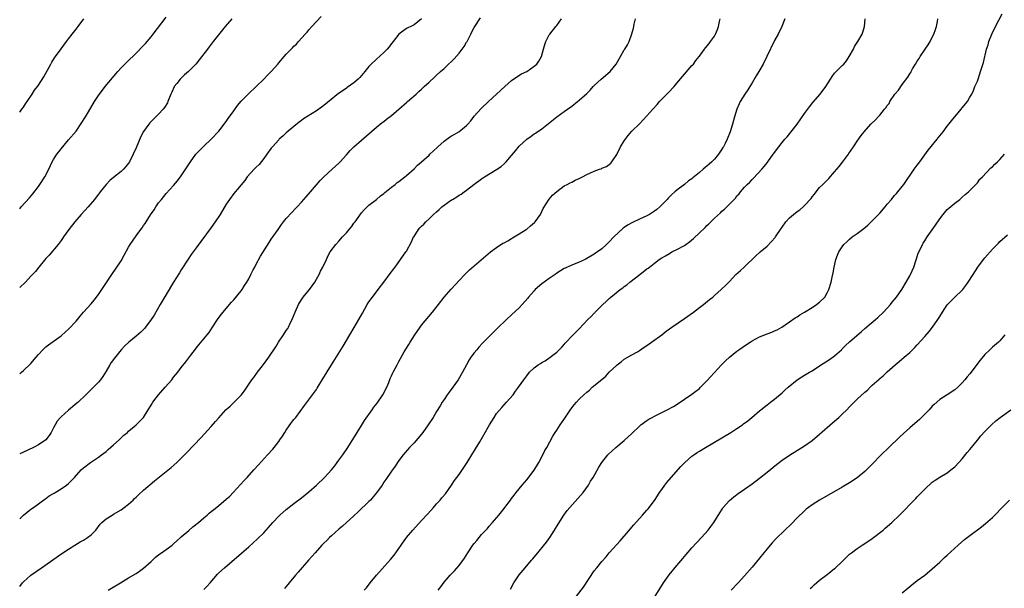
# Model space of a CAD drawing. Units: inches. Extents: x 2616000 to 2619000, y 1476000 to 1479000.
# Drawn here: x 2616000 to 2616262, y 1478058 to 1478209 of the extents above; entities that cross this region are included whole.
import ezdxf

# ---------------------------------------------------------------- set-up
doc = ezdxf.new("R2010")
doc.units = ezdxf.units.IN
doc.header["$MEASUREMENT"] = 0
doc.layers.add('LD26161476_10ft', color=4, linetype='Continuous')

msp = doc.modelspace()

# ---------------------------------------------------------------- linework, layer by layer
at = {"layer": 'LD26161476_10ft'}
for points, elevation in [([(2616000, 1478114.66), (2616000.44, 1478115), (2616001, 1478115.47), (2616002.83, 1478117.17), (2616003, 1478117.35), (2616004.41, 1478119), (2616005, 1478119.72), (2616006.14, 1478121), (2616006.57, 1478121.43), (2616007, 1478121.81), (2616007.67, 1478122.33), (2616011, 1478124.68), (2616012.24, 1478125.76), (2616013, 1478126.48), (2616015, 1478128.62), (2616016.08, 1478129.92), (2616017.01, 1478130.99), (2616019, 1478133.23), (2616019.82, 1478134.18), (2616021, 1478135.7), (2616021.91, 1478137), (2616024.72, 1478141.28), (2616025.53, 1478142.47), (2616027, 1478144.69), (2616027.8, 1478146.2), (2616029, 1478148.26), (2616029.45, 1478149), (2616031, 1478151.33), (2616032.25, 1478153), (2616032.58, 1478153.42), (2616033, 1478154.05), (2616033.41, 1478154.59), (2616034.86, 1478156.86), (2616035.79, 1478158.21), (2616036.27, 1478159), (2616037, 1478160.07), (2616037.72, 1478161), (2616039, 1478162.52), (2616041, 1478164.72), (2616042.04, 1478165.96), (2616043, 1478167.27), (2616045.45, 1478171), (2616046.94, 1478173), (2616047.93, 1478174.07), (2616049, 1478175.17), (2616051.02, 1478177), (2616053, 1478179.14), (2616055, 1478181.76), (2616055.5, 1478182.5), (2616057, 1478184.59), (2616057.98, 1478186.02), (2616059, 1478187.16), (2616060.93, 1478189.07), (2616063, 1478191), (2616065.04, 1478193), (2616065.99, 1478194.01), (2616066.98, 1478195), (2616068.77, 1478197), (2616069, 1478197.3), (2616070.46, 1478199), (2616071, 1478199.66), (2616072.3, 1478201), (2616072.67, 1478201.33), (2616073, 1478201.76), (2616073.68, 1478202.32), (2616074.23, 1478203), (2616076, 1478205), (2616076.51, 1478205.49), (2616077, 1478206.12), (2616077.75, 1478207), (2616080.3, 1478209.7)], 9210), ([(2616000, 1478158.52), (2616000.4, 1478159), (2616002.59, 1478161.41), (2616003.5, 1478162.5), (2616005, 1478164.45), (2616005.4, 1478165), (2616006.71, 1478167), (2616007.74, 1478169), (2616008.66, 1478171), (2616009, 1478171.59), (2616009.9, 1478173), (2616010.39, 1478173.61), (2616011, 1478174.45), (2616013, 1478176.85), (2616015, 1478179.16), (2616016.57, 1478181.43), (2616017.33, 1478182.67), (2616017.51, 1478183), (2616018.29, 1478184.29), (2616019.95, 1478187), (2616021, 1478188.65), (2616021.24, 1478189), (2616022.8, 1478191), (2616026.15, 1478195), (2616027, 1478195.97), (2616027.98, 1478197), (2616028.49, 1478197.51), (2616031, 1478199.86), (2616033, 1478201.91), (2616033.51, 1478202.49), (2616035, 1478204.28), (2616035.57, 1478205), (2616039, 1478209.5)], 9230), ([(2616000, 1478076.04), (2616001, 1478077.02), (2616003, 1478078.53), (2616003.66, 1478079), (2616006.73, 1478081.27), (2616007, 1478081.45), (2616007.89, 1478082.11), (2616009, 1478082.74), (2616009.15, 1478082.85), (2616009.41, 1478083), (2616011, 1478083.99), (2616012.44, 1478085), (2616013, 1478085.43), (2616014.57, 1478087), (2616016.4, 1478089), (2616017, 1478089.56), (2616018.84, 1478091), (2616021, 1478092.45), (2616021.77, 1478093), (2616023, 1478093.95), (2616023.58, 1478094.42), (2616025, 1478095.65), (2616026.48, 1478097), (2616027.77, 1478098.23), (2616028.68, 1478099), (2616029, 1478099.3), (2616030.98, 1478101), (2616032.96, 1478103), (2616034.24, 1478105), (2616035, 1478106.23), (2616035.28, 1478106.72), (2616035.46, 1478107), (2616036.97, 1478109.03), (2616038.75, 1478111), (2616040.49, 1478113), (2616041, 1478113.66), (2616042.09, 1478115), (2616043, 1478116.23), (2616044.24, 1478117.76), (2616045, 1478118.84), (2616045.54, 1478119.54), (2616046.84, 1478121.16), (2616047, 1478121.39), (2616047.73, 1478122.27), (2616049, 1478123.88), (2616049.96, 1478125), (2616050.41, 1478125.59), (2616051.36, 1478127), (2616052.66, 1478129), (2616053.65, 1478130.35), (2616054.16, 1478131), (2616055.84, 1478133), (2616056.38, 1478133.62), (2616057, 1478134.27), (2616059, 1478136.68), (2616059.22, 1478137), (2616059.89, 1478138.11), (2616060.47, 1478139), (2616061, 1478139.9), (2616061.56, 1478141), (2616062.21, 1478142.21), (2616062.6, 1478143), (2616063, 1478143.73), (2616064.1, 1478145.9), (2616066.43, 1478149.57), (2616067, 1478150.38), (2616068.79, 1478153), (2616069, 1478153.27), (2616069.72, 1478154.28), (2616070.26, 1478155), (2616071, 1478155.9), (2616072.45, 1478157.55), (2616073.43, 1478158.57), (2616073.86, 1478159), (2616075, 1478160.27), (2616075.69, 1478161), (2616076.29, 1478161.71), (2616077.41, 1478163), (2616079, 1478164.9), (2616079.99, 1478166.01), (2616081, 1478167.03), (2616083.2, 1478169), (2616084.12, 1478169.88), (2616085, 1478170.64), (2616085.34, 1478171), (2616087, 1478172.85), (2616087.98, 1478174.02), (2616088.98, 1478175), (2616091, 1478176.78), (2616095, 1478180.17), (2616096.56, 1478181.44), (2616097, 1478181.76), (2616097.68, 1478182.32), (2616099, 1478183.34), (2616100.95, 1478185), (2616103, 1478186.81), (2616103.24, 1478187), (2616105.53, 1478189), (2616106.29, 1478189.71), (2616107, 1478190.33), (2616107.71, 1478191), (2616109, 1478192.17), (2616110.44, 1478193.56), (2616111, 1478194.04), (2616112.03, 1478195), (2616113, 1478195.85), (2616114.21, 1478197), (2616115, 1478197.72), (2616115.65, 1478198.35), (2616117, 1478199.93), (2616117.86, 1478201), (2616118.32, 1478201.68), (2616119, 1478202.83), (2616119.11, 1478203), (2616120.16, 1478205), (2616120.4, 1478205.6), (2616121, 1478206.76), (2616122.66, 1478209.34)], 9190), ([(2616130.67, 1478057.33), (2616131.58, 1478059), (2616133, 1478061.07), (2616134.58, 1478063), (2616136.29, 1478065), (2616136.62, 1478065.38), (2616137, 1478065.84), (2616137.54, 1478066.46), (2616140.24, 1478069.76), (2616141.13, 1478071), (2616142.43, 1478073), (2616143.38, 1478074.62), (2616144.89, 1478077), (2616145.8, 1478078.2), (2616146.48, 1478079), (2616148.63, 1478081.37), (2616150.01, 1478083), (2616151.45, 1478085), (2616152.02, 1478085.98), (2616152.67, 1478087), (2616154.21, 1478089.79), (2616154.98, 1478091), (2616156.6, 1478093), (2616156.79, 1478093.21), (2616158.77, 1478095), (2616161, 1478096.87), (2616163, 1478098.7), (2616165, 1478100.63), (2616165.41, 1478101), (2616167, 1478102.17), (2616167.5, 1478102.5), (2616168.41, 1478103), (2616169, 1478103.31), (2616172.45, 1478105), (2616174.07, 1478105.93), (2616175.85, 1478107), (2616177, 1478107.83), (2616179, 1478109.17), (2616180.05, 1478109.95), (2616181, 1478110.72), (2616181.3, 1478111), (2616183, 1478112.72), (2616186.9, 1478117), (2616187.95, 1478118.05), (2616189, 1478119.04), (2616191, 1478120.63), (2616191.49, 1478121), (2616192.37, 1478121.63), (2616193.57, 1478122.43), (2616194.47, 1478123), (2616195, 1478123.33), (2616197, 1478124.42), (2616199, 1478125.25), (2616200.3, 1478125.7), (2616201, 1478126.01), (2616201.71, 1478126.29), (2616202.97, 1478127), (2616205, 1478128.44), (2616206.52, 1478129.48), (2616207, 1478129.76), (2616207.73, 1478130.27), (2616209, 1478130.95), (2616211, 1478132.21), (2616212.2, 1478133), (2616213, 1478133.66), (2616214.37, 1478135), (2616215, 1478136.09), (2616215.49, 1478137), (2616216.06, 1478139), (2616216.31, 1478140.32), (2616216.57, 1478141.43), (2616216.86, 1478143), (2616217.34, 1478145), (2616217.8, 1478146.2), (2616218.09, 1478147), (2616219, 1478148.35), (2616219.47, 1478149), (2616220.27, 1478149.73), (2616221, 1478150.44), (2616221.67, 1478151), (2616223, 1478151.94), (2616224.38, 1478153), (2616224.75, 1478153.25), (2616225.85, 1478154.15), (2616226.72, 1478155), (2616227, 1478155.25), (2616229, 1478157.29), (2616230.46, 1478159), (2616231, 1478159.7), (2616232.1, 1478161), (2616232.5, 1478161.5), (2616233, 1478162.09), (2616233.44, 1478162.56), (2616233.82, 1478163), (2616235, 1478164.47), (2616235.4, 1478165), (2616238.17, 1478169), (2616239, 1478170.09), (2616239.65, 1478171), (2616241.95, 1478174.05), (2616244.28, 1478177), (2616244.59, 1478177.41), (2616245.87, 1478179), (2616247, 1478180.45), (2616247.45, 1478181), (2616248.11, 1478181.89), (2616250.72, 1478185), (2616251, 1478185.37), (2616252.37, 1478187), (2616253, 1478188.17), (2616253.5, 1478189), (2616253.96, 1478189.96), (2616254.36, 1478191), (2616255, 1478192.43), (2616255.2, 1478193), (2616255.63, 1478194.37), (2616255.88, 1478195), (2616256.61, 1478197.39), (2616257.47, 1478201), (2616257.85, 1478202.15), (2616258.04, 1478203), (2616258.82, 1478205), (2616259.82, 1478207), (2616261.64, 1478210.36)], 9120), ([(2616106.95, 1478209.05), (2616105, 1478207.42), (2616104.11, 1478207), (2616103.33, 1478206.67), (2616103, 1478206.48), (2616101, 1478205), (2616099.47, 1478203), (2616099, 1478202.44), (2616098.37, 1478201.63), (2616097.84, 1478201), (2616097, 1478200.1), (2616095, 1478198.28), (2616093.63, 1478197), (2616093, 1478196.37), (2616091.89, 1478195), (2616091, 1478193.94), (2616090.54, 1478193.46), (2616090.12, 1478193), (2616089, 1478191.97), (2616087.24, 1478190.76), (2616087, 1478190.55), (2616085.57, 1478189.57), (2616084.87, 1478189.13), (2616081, 1478185.96), (2616079.69, 1478185), (2616079, 1478184.55), (2616075.6, 1478182.4), (2616075, 1478181.99), (2616074.43, 1478181.57), (2616073, 1478180.42), (2616071, 1478178.69), (2616070.13, 1478177.87), (2616069.13, 1478177), (2616069, 1478176.87), (2616067.32, 1478175), (2616067, 1478174.6), (2616065.85, 1478173), (2616065, 1478171.87), (2616063.73, 1478170.27), (2616063, 1478169.6), (2616062.72, 1478169.28), (2616062.42, 1478169), (2616060.61, 1478167), (2616059.94, 1478166.06), (2616059, 1478164.9), (2616057, 1478162.54), (2616055.84, 1478161), (2616055, 1478159.7), (2616053.37, 1478157), (2616052.03, 1478155), (2616051, 1478153.56), (2616048.21, 1478149.79), (2616047, 1478148.13), (2616045.69, 1478146.31), (2616044.88, 1478145.12), (2616043, 1478142.21), (2616042.54, 1478141.46), (2616040.97, 1478139), (2616039, 1478135.73), (2616037.41, 1478133), (2616035.77, 1478130.23), (2616034.99, 1478129), (2616033.52, 1478127), (2616033.28, 1478126.72), (2616033, 1478126.42), (2616032.29, 1478125.71), (2616031, 1478124.56), (2616029.02, 1478122.98), (2616027.98, 1478122.02), (2616027, 1478120.99), (2616025.23, 1478118.77), (2616024.4, 1478117.6), (2616023.99, 1478117), (2616023, 1478115.31), (2616022.13, 1478113.87), (2616021.53, 1478113), (2616021, 1478112.38), (2616019.66, 1478111), (2616019, 1478110.41), (2616018.28, 1478109.72), (2616017.6, 1478109), (2616015.53, 1478107), (2616015.25, 1478106.75), (2616013, 1478104.93), (2616011, 1478103.17), (2616010.84, 1478103), (2616010.01, 1478101.99), (2616009.42, 1478101), (2616009, 1478100.22), (2616008.38, 1478099), (2616007.86, 1478098.14), (2616006.95, 1478097.05), (2616005, 1478095.7), (2616003.66, 1478095), (2616001, 1478093.75), (2616000, 1478093.29)], 9200), ([(2616000, 1478184.17), (2616000.6, 1478185), (2616001, 1478185.57), (2616001.56, 1478186.44), (2616001.99, 1478187), (2616003.32, 1478189), (2616003.94, 1478190.06), (2616004.7, 1478191), (2616005, 1478191.4), (2616006.43, 1478193.57), (2616007, 1478194.6), (2616008.25, 1478197), (2616008.52, 1478197.48), (2616009.3, 1478198.7), (2616009.53, 1478199), (2616011, 1478201.03), (2616012.49, 1478203), (2616013, 1478203.73), (2616014.01, 1478205), (2616015, 1478206.29), (2616015.32, 1478206.68), (2616015.55, 1478207), (2616017.11, 1478209)], 9240), ([(2616056.48, 1478209), (2616054.75, 1478207), (2616053.68, 1478205.68), (2616051.55, 1478203), (2616050.45, 1478201.55), (2616049.99, 1478201), (2616047.83, 1478198.17), (2616046.87, 1478197), (2616044.93, 1478195), (2616043.9, 1478194.1), (2616042.73, 1478193), (2616041.83, 1478191.83), (2616041.17, 1478191), (2616041.1, 1478190.9), (2616040.47, 1478189.53), (2616040.28, 1478189), (2616039.48, 1478187), (2616039.32, 1478186.68), (2616038.55, 1478185.45), (2616038.2, 1478185), (2616037, 1478183.71), (2616035.63, 1478182.37), (2616035, 1478181.74), (2616034.65, 1478181.35), (2616034.38, 1478181), (2616033, 1478179.04), (2616032.3, 1478177.7), (2616031, 1478174.74), (2616030.2, 1478173), (2616029.21, 1478171), (2616029, 1478170.67), (2616028.29, 1478169.71), (2616027.68, 1478169), (2616027, 1478168.38), (2616025, 1478166.85), (2616024, 1478166), (2616022.99, 1478165), (2616021.44, 1478163), (2616021.26, 1478162.74), (2616021, 1478162.41), (2616020.4, 1478161.6), (2616019.92, 1478161), (2616018.2, 1478159), (2616016.41, 1478157), (2616014.66, 1478155), (2616013.1, 1478153), (2616011.67, 1478151), (2616011.4, 1478150.6), (2616011, 1478150.05), (2616010.21, 1478149), (2616007.82, 1478146.18), (2616007, 1478145.29), (2616005.12, 1478143), (2616004.18, 1478141.82), (2616003, 1478140.54), (2616001.52, 1478139), (2616000, 1478137.51)], 9220), ([(2616000, 1478058.04), (2616000.79, 1478059), (2616001, 1478059.22), (2616003, 1478060.98), (2616005.82, 1478063), (2616011.23, 1478066.77), (2616013, 1478067.96), (2616014.67, 1478069), (2616016.13, 1478069.87), (2616017, 1478070.34), (2616018.05, 1478071), (2616019, 1478071.76), (2616020.25, 1478073), (2616021.46, 1478074.54), (2616021.9, 1478075), (2616023, 1478075.97), (2616024.59, 1478077), (2616025, 1478077.22), (2616027, 1478078.39), (2616027.84, 1478079), (2616029, 1478079.92), (2616030.19, 1478081), (2616030.59, 1478081.41), (2616031, 1478081.77), (2616031.62, 1478082.38), (2616033, 1478083.62), (2616035.93, 1478086.07), (2616040.35, 1478089.65), (2616041.83, 1478091), (2616043, 1478092.18), (2616044.43, 1478093.57), (2616048.32, 1478097.68), (2616051, 1478100.59), (2616052.14, 1478101.86), (2616053, 1478102.91), (2616054.89, 1478105), (2616055, 1478105.11), (2616056.03, 1478105.97), (2616057.14, 1478107), (2616059, 1478108.94), (2616059.9, 1478110.1), (2616061.85, 1478113), (2616062.35, 1478113.65), (2616063.31, 1478115), (2616064.93, 1478117.07), (2616066.35, 1478119), (2616068.19, 1478121.81), (2616068.94, 1478123), (2616070.29, 1478125), (2616071, 1478126.07), (2616071.36, 1478126.64), (2616071.55, 1478127), (2616072.06, 1478128.06), (2616072.54, 1478129), (2616072.68, 1478129.32), (2616073.32, 1478131), (2616074.2, 1478133), (2616074.49, 1478133.51), (2616075.29, 1478134.71), (2616075.51, 1478135), (2616077.14, 1478137), (2616078.56, 1478139), (2616079, 1478139.74), (2616079.71, 1478141), (2616080.13, 1478141.87), (2616080.75, 1478143), (2616081.68, 1478145), (2616082.08, 1478145.92), (2616082.7, 1478147), (2616084.14, 1478149), (2616085, 1478149.9), (2616085.96, 1478151), (2616087, 1478152.14), (2616087.76, 1478153), (2616088.31, 1478153.69), (2616089, 1478154.63), (2616089.32, 1478155), (2616091, 1478157.38), (2616091.74, 1478158.26), (2616092.49, 1478159), (2616093, 1478159.42), (2616095, 1478160.97), (2616096.1, 1478161.9), (2616097, 1478162.59), (2616097.21, 1478162.79), (2616099, 1478164.26), (2616099.97, 1478165), (2616100.52, 1478165.48), (2616101, 1478165.8), (2616102.56, 1478167), (2616103, 1478167.38), (2616105, 1478169.17), (2616105.91, 1478170.09), (2616107, 1478171), (2616109, 1478172.8), (2616109.2, 1478173), (2616111.16, 1478174.84), (2616111.31, 1478175), (2616113, 1478176.5), (2616114.44, 1478177.56), (2616115, 1478177.93), (2616115.73, 1478178.27), (2616116.93, 1478179), (2616119, 1478180.66), (2616119.33, 1478181), (2616120.11, 1478181.89), (2616121, 1478183.1), (2616122.85, 1478185.15), (2616124.82, 1478187), (2616127, 1478188.99), (2616129.17, 1478191), (2616131, 1478192.61), (2616132.39, 1478193.61), (2616133.64, 1478194.36), (2616135, 1478195.06), (2616137, 1478196.4), (2616137.71, 1478197), (2616138.27, 1478197.73), (2616138.99, 1478199), (2616139.51, 1478201), (2616139.83, 1478202.17), (2616140.13, 1478203), (2616141, 1478204.78), (2616141.16, 1478205), (2616142.79, 1478207), (2616143, 1478207.3), (2616144.28, 1478209)], 9180), ([(2616023.56, 1478057), (2616024.44, 1478057.56), (2616026.83, 1478059), (2616029, 1478060.27), (2616031, 1478061.47), (2616031.91, 1478062.09), (2616033, 1478062.88), (2616035, 1478064.66), (2616035.34, 1478065), (2616036.19, 1478065.81), (2616037, 1478066.42), (2616037.31, 1478066.69), (2616037.75, 1478067), (2616039, 1478067.8), (2616040.57, 1478069), (2616040.8, 1478069.2), (2616041, 1478069.35), (2616041.84, 1478070.16), (2616042.8, 1478071), (2616043, 1478071.19), (2616045, 1478072.9), (2616046.14, 1478073.86), (2616047.57, 1478075), (2616049, 1478076.25), (2616049.89, 1478077), (2616050.48, 1478077.52), (2616051, 1478077.93), (2616051.58, 1478078.42), (2616053, 1478079.57), (2616055, 1478081.23), (2616055.93, 1478082.07), (2616056.88, 1478083), (2616059.8, 1478086.2), (2616060.57, 1478087), (2616062.39, 1478089), (2616063.6, 1478090.4), (2616065.99, 1478093), (2616067.42, 1478094.58), (2616067.77, 1478095), (2616069, 1478096.59), (2616069.3, 1478097), (2616069.99, 1478098.01), (2616070.59, 1478099), (2616071, 1478099.62), (2616072.41, 1478101.59), (2616073, 1478102.4), (2616073.49, 1478103), (2616075.83, 1478106.17), (2616077.98, 1478109), (2616079, 1478110.44), (2616079.23, 1478110.77), (2616080.75, 1478113.25), (2616083.04, 1478117), (2616086.1, 1478121.9), (2616087.92, 1478125), (2616089.09, 1478126.91), (2616090.3, 1478129), (2616091.24, 1478130.76), (2616092.49, 1478133), (2616093, 1478133.76), (2616093.92, 1478135), (2616095.48, 1478137), (2616096.98, 1478139), (2616098.68, 1478141.32), (2616099, 1478141.73), (2616099.53, 1478142.47), (2616099.95, 1478143), (2616101.44, 1478145), (2616102.84, 1478147), (2616103, 1478147.26), (2616104.33, 1478149.67), (2616104.9, 1478151), (2616105, 1478151.16), (2616106.23, 1478153), (2616106.59, 1478153.41), (2616107, 1478153.88), (2616107.58, 1478154.42), (2616108.11, 1478155), (2616109, 1478155.83), (2616110.21, 1478157), (2616111, 1478157.7), (2616111.72, 1478158.28), (2616112.45, 1478159), (2616113, 1478159.44), (2616115, 1478160.85), (2616115.23, 1478161), (2616116.36, 1478161.64), (2616117, 1478162.11), (2616117.58, 1478162.42), (2616118.33, 1478163), (2616119, 1478163.47), (2616120.95, 1478165), (2616123, 1478166.49), (2616123.75, 1478167), (2616127, 1478168.94), (2616128.21, 1478169.79), (2616129, 1478170.45), (2616129.54, 1478171), (2616131, 1478172.68), (2616132.05, 1478173.95), (2616133, 1478175.14), (2616135, 1478177.02), (2616136.18, 1478177.82), (2616137, 1478178.42), (2616137.37, 1478178.63), (2616139, 1478179.73), (2616140.84, 1478181.16), (2616143, 1478183), (2616145, 1478184.41), (2616145.88, 1478185), (2616147, 1478185.82), (2616148.52, 1478187), (2616149, 1478187.39), (2616151, 1478189.14), (2616151.91, 1478190.09), (2616152.73, 1478191), (2616153, 1478191.28), (2616154.83, 1478193), (2616157.21, 1478195), (2616158.8, 1478197), (2616160.01, 1478199), (2616161, 1478200.78), (2616161.16, 1478201), (2616161.89, 1478202.11), (2616162.29, 1478203), (2616162.99, 1478205.01), (2616163.46, 1478206.54), (2616163.53, 1478207), (2616163.66, 1478207.66), (2616163.99, 1478209)], 9170), ([(2616049, 1478057.22), (2616049.9, 1478058.1), (2616050.71, 1478059), (2616052.7, 1478061.3), (2616053, 1478061.6), (2616054.5, 1478063), (2616061, 1478068.55), (2616063.35, 1478070.65), (2616065, 1478072.32), (2616066.29, 1478073.71), (2616067.37, 1478075), (2616069, 1478076.71), (2616069.31, 1478077), (2616071, 1478078.48), (2616073, 1478080.08), (2616075, 1478081.59), (2616077, 1478083.21), (2616079, 1478084.99), (2616081.12, 1478087), (2616083, 1478089.05), (2616083.88, 1478090.12), (2616084.57, 1478091), (2616085, 1478091.57), (2616086.03, 1478093), (2616087.37, 1478095), (2616089.85, 1478099), (2616091, 1478100.83), (2616091.85, 1478102.15), (2616093.83, 1478105), (2616094.32, 1478105.68), (2616095.19, 1478106.81), (2616096.7, 1478109), (2616097.77, 1478111), (2616098.32, 1478112.32), (2616098.69, 1478113.31), (2616099, 1478114.04), (2616099.31, 1478114.69), (2616099.49, 1478115), (2616099.99, 1478115.99), (2616100.53, 1478117), (2616100.71, 1478117.29), (2616101, 1478117.89), (2616102.4, 1478120.4), (2616103, 1478121.41), (2616103.62, 1478122.38), (2616103.95, 1478123), (2616105.18, 1478125), (2616106.6, 1478127), (2616107, 1478127.5), (2616109.92, 1478131), (2616112.14, 1478133.86), (2616113.03, 1478134.97), (2616114.89, 1478137.11), (2616117, 1478139.4), (2616118.54, 1478141), (2616119, 1478141.46), (2616119.79, 1478142.21), (2616121, 1478143.31), (2616125.33, 1478147), (2616127, 1478148.23), (2616128.68, 1478149.32), (2616129, 1478149.46), (2616130, 1478150), (2616131, 1478150.59), (2616131.24, 1478150.76), (2616131.64, 1478151), (2616133, 1478151.8), (2616134.84, 1478153), (2616135, 1478153.11), (2616136.05, 1478153.95), (2616137.12, 1478154.88), (2616137.22, 1478155), (2616138.64, 1478157), (2616139.43, 1478158.57), (2616140.98, 1478161.02), (2616141.91, 1478162.09), (2616143, 1478163.1), (2616145, 1478164.58), (2616145.77, 1478165), (2616146.58, 1478165.42), (2616147, 1478165.6), (2616147.88, 1478166.11), (2616149, 1478166.56), (2616149.83, 1478167), (2616151, 1478167.58), (2616153, 1478168.54), (2616154.38, 1478169), (2616154.83, 1478169.17), (2616155, 1478169.28), (2616156.27, 1478169.73), (2616157, 1478170.25), (2616157.4, 1478170.6), (2616157.69, 1478171), (2616159, 1478172.92), (2616160.02, 1478175), (2616161, 1478176.59), (2616161.98, 1478178.02), (2616163, 1478179.12), (2616165, 1478181.12), (2616167, 1478183.2), (2616168.58, 1478185), (2616169.74, 1478186.26), (2616170.39, 1478187), (2616172.33, 1478189), (2616172.67, 1478189.33), (2616174.24, 1478191), (2616175, 1478191.89), (2616177, 1478194.32), (2616179, 1478196.6), (2616179.43, 1478197), (2616180.08, 1478197.92), (2616180.94, 1478199), (2616181, 1478199.11), (2616182.31, 1478201), (2616182.64, 1478201.36), (2616183.56, 1478202.44), (2616183.94, 1478203), (2616185, 1478204.4), (2616185.32, 1478205), (2616185.83, 1478206.17), (2616186.06, 1478207), (2616186.33, 1478208.33), (2616186.52, 1478209)], 9160), ([(2616203.74, 1478209), (2616202.97, 1478207), (2616201.93, 1478205), (2616201, 1478203.26), (2616198.96, 1478199), (2616197.96, 1478197), (2616196.81, 1478195), (2616196.12, 1478193.88), (2616195, 1478191.98), (2616194.39, 1478191), (2616193.89, 1478190.11), (2616193.11, 1478189), (2616191.88, 1478187), (2616191.57, 1478186.43), (2616190.97, 1478185), (2616190.34, 1478183), (2616189.78, 1478181), (2616189.19, 1478179), (2616189, 1478178.49), (2616188.56, 1478177.44), (2616188.39, 1478177), (2616187.83, 1478175.83), (2616187.39, 1478175), (2616187.23, 1478174.77), (2616187, 1478174.36), (2616186.42, 1478173.58), (2616186.09, 1478173), (2616185, 1478171.7), (2616184.32, 1478171), (2616183.6, 1478170.4), (2616183, 1478169.82), (2616182.53, 1478169.47), (2616182.03, 1478169), (2616181, 1478168.13), (2616179.26, 1478166.74), (2616179, 1478166.49), (2616178.08, 1478165.92), (2616177, 1478164.96), (2616175, 1478163.47), (2616174.48, 1478163), (2616173.66, 1478162.34), (2616172.66, 1478161.34), (2616172.4, 1478161), (2616170.44, 1478159), (2616169.67, 1478158.33), (2616169, 1478157.85), (2616168.5, 1478157.5), (2616167.71, 1478157), (2616167, 1478156.65), (2616165, 1478155.75), (2616163.15, 1478154.85), (2616161.87, 1478154.13), (2616161, 1478153.51), (2616160.68, 1478153.32), (2616158.19, 1478151), (2616157, 1478149.69), (2616156.61, 1478149.39), (2616156.24, 1478149), (2616155, 1478147.85), (2616153.84, 1478147), (2616153.32, 1478146.68), (2616153, 1478146.42), (2616152.07, 1478145.93), (2616151, 1478145.24), (2616150.53, 1478145), (2616149, 1478144.31), (2616147, 1478143.48), (2616145.28, 1478142.72), (2616145, 1478142.58), (2616143.99, 1478142.01), (2616143, 1478141.34), (2616142.55, 1478141), (2616141, 1478139.97), (2616139, 1478138.52), (2616137.29, 1478137), (2616137, 1478136.71), (2616135.5, 1478135), (2616135.28, 1478134.72), (2616133.79, 1478133), (2616133, 1478132.16), (2616131, 1478130.27), (2616129.59, 1478129), (2616127.25, 1478126.75), (2616123.25, 1478122.75), (2616122.29, 1478121.71), (2616121.69, 1478121), (2616121, 1478120.16), (2616120.16, 1478119), (2616119.69, 1478118.31), (2616118.94, 1478117), (2616117.87, 1478115), (2616116.75, 1478113), (2616115.37, 1478111), (2616114.34, 1478109.66), (2616113.86, 1478109), (2616113, 1478107.71), (2616112.54, 1478107), (2616111.97, 1478106.03), (2616111, 1478104.54), (2616110.06, 1478103), (2616108.8, 1478101), (2616107.37, 1478099), (2616107, 1478098.54), (2616105, 1478096.25), (2616103.82, 1478095), (2616102.12, 1478093), (2616101, 1478091.53), (2616099.98, 1478090.02), (2616099, 1478088.68), (2616097.53, 1478086.47), (2616097, 1478085.72), (2616096.53, 1478085), (2616095.05, 1478082.95), (2616094.15, 1478081.85), (2616093.37, 1478081), (2616093, 1478080.63), (2616090.15, 1478077.85), (2616089, 1478076.78), (2616085.98, 1478074.02), (2616085, 1478073.22), (2616083, 1478071.46), (2616082.51, 1478071), (2616081.76, 1478070.24), (2616081, 1478069.52), (2616080.49, 1478069), (2616078.67, 1478067), (2616077.92, 1478066.08), (2616076.9, 1478065), (2616074.17, 1478061.83), (2616073.43, 1478061), (2616071.73, 1478059), (2616070.53, 1478057.47)], 9150), ([(2616091.75, 1478057), (2616092.32, 1478057.68), (2616093.33, 1478059), (2616095, 1478061), (2616098.78, 1478065.22), (2616099.69, 1478066.31), (2616101, 1478068.11), (2616101.6, 1478069), (2616103.02, 1478071), (2616104.66, 1478073), (2616107, 1478075.57), (2616108.65, 1478077.35), (2616110.15, 1478079), (2616111, 1478079.97), (2616111.95, 1478081), (2616112.45, 1478081.55), (2616113.35, 1478082.65), (2616115, 1478084.92), (2616115.82, 1478086.18), (2616117, 1478087.84), (2616119.11, 1478091), (2616121.37, 1478094.63), (2616122.5, 1478096.5), (2616122.89, 1478097.11), (2616123.63, 1478098.37), (2616125.12, 1478101), (2616126.32, 1478103), (2616127, 1478103.99), (2616128.34, 1478105.66), (2616129.65, 1478107), (2616131.4, 1478109), (2616132.06, 1478109.94), (2616132.86, 1478111), (2616134.24, 1478113), (2616135, 1478114.07), (2616135.76, 1478115), (2616137, 1478116.2), (2616138.04, 1478117), (2616138.65, 1478117.35), (2616139, 1478117.57), (2616139.96, 1478118.04), (2616141.29, 1478119), (2616143, 1478120.32), (2616144.36, 1478121.64), (2616145, 1478122.43), (2616145.28, 1478122.72), (2616145.5, 1478123), (2616147, 1478124.59), (2616147.39, 1478125), (2616149, 1478126.53), (2616151.31, 1478129), (2616152.17, 1478129.83), (2616153, 1478130.72), (2616153.15, 1478130.85), (2616153.26, 1478131), (2616155.26, 1478133), (2616156.19, 1478133.81), (2616157, 1478134.61), (2616157.44, 1478135), (2616159.93, 1478137), (2616160.56, 1478137.44), (2616161, 1478137.82), (2616161.71, 1478138.29), (2616162.51, 1478139), (2616165.12, 1478141), (2616167, 1478142.49), (2616167.31, 1478142.69), (2616167.66, 1478143), (2616169, 1478144.07), (2616170.3, 1478145), (2616171, 1478145.44), (2616172, 1478146), (2616173, 1478146.61), (2616173.69, 1478147), (2616175, 1478147.62), (2616177, 1478148.73), (2616177.37, 1478149), (2616178.34, 1478149.66), (2616179.43, 1478150.57), (2616182.49, 1478153.51), (2616183, 1478154.02), (2616183.52, 1478154.48), (2616185, 1478155.98), (2616186.58, 1478157.42), (2616187, 1478157.88), (2616187.64, 1478158.36), (2616190.25, 1478161), (2616190.64, 1478161.36), (2616191, 1478161.9), (2616191.55, 1478162.45), (2616191.92, 1478163), (2616193, 1478164.26), (2616193.71, 1478165), (2616194.41, 1478165.59), (2616195, 1478166.29), (2616195.39, 1478166.61), (2616197.61, 1478169), (2616198.27, 1478169.73), (2616199, 1478170.76), (2616199.19, 1478171), (2616200.67, 1478173), (2616200.82, 1478173.18), (2616201, 1478173.46), (2616202.12, 1478175), (2616203, 1478176.09), (2616203.71, 1478177), (2616204.32, 1478177.68), (2616206.98, 1478181), (2616209, 1478183.83), (2616210.34, 1478185.66), (2616211.24, 1478186.76), (2616213.16, 1478189), (2616214.65, 1478191), (2616215.93, 1478193), (2616216.32, 1478193.68), (2616217, 1478194.58), (2616217.19, 1478194.81), (2616217.41, 1478195), (2616219, 1478196.61), (2616219.43, 1478197), (2616220.16, 1478197.84), (2616220.91, 1478199), (2616221.99, 1478201), (2616222.32, 1478201.68), (2616223, 1478202.74), (2616223.2, 1478203), (2616224.37, 1478205), (2616224.53, 1478205.47), (2616224.98, 1478207), (2616225.1, 1478209)], 9140), ([(2616111.42, 1478057), (2616112.11, 1478057.89), (2616113, 1478059.14), (2616114.64, 1478061), (2616115, 1478061.38), (2616115.82, 1478062.18), (2616117, 1478063.58), (2616118.43, 1478065.57), (2616119.33, 1478067), (2616120.68, 1478069), (2616121, 1478069.44), (2616121.72, 1478070.28), (2616123, 1478071.84), (2616124.13, 1478073), (2616124.54, 1478073.46), (2616125, 1478074.04), (2616125.94, 1478075), (2616127.6, 1478077), (2616129, 1478078.77), (2616129.16, 1478079), (2616130.67, 1478081), (2616131, 1478081.39), (2616131.67, 1478082.33), (2616132.2, 1478083), (2616133, 1478083.94), (2616133.8, 1478085), (2616135, 1478086.39), (2616137, 1478088.99), (2616138.21, 1478091), (2616139.29, 1478093), (2616139.85, 1478094.15), (2616140.34, 1478095), (2616141.98, 1478098.02), (2616142.59, 1478099), (2616143, 1478099.6), (2616143.91, 1478101), (2616145.2, 1478102.8), (2616146.8, 1478105.2), (2616147.67, 1478106.33), (2616148.23, 1478107), (2616149, 1478107.83), (2616150.23, 1478109), (2616151, 1478109.71), (2616151.72, 1478110.28), (2616152.48, 1478111), (2616155, 1478113.11), (2616156.07, 1478113.93), (2616157, 1478115), (2616159, 1478116.93), (2616159.09, 1478117), (2616160.2, 1478117.8), (2616161, 1478118.45), (2616163, 1478119.65), (2616164.47, 1478120.47), (2616165, 1478120.79), (2616166.31, 1478121.69), (2616167, 1478122.1), (2616168.28, 1478123), (2616170.95, 1478125), (2616172.1, 1478125.9), (2616173, 1478126.54), (2616173.64, 1478127), (2616177, 1478129.3), (2616179.4, 1478131), (2616181, 1478132.22), (2616182.05, 1478133), (2616183.66, 1478134.34), (2616184.53, 1478135), (2616185, 1478135.46), (2616186.81, 1478137), (2616186.91, 1478137.09), (2616187, 1478137.2), (2616187.94, 1478138.06), (2616189, 1478139.18), (2616190.68, 1478141), (2616191.94, 1478142.06), (2616192.9, 1478143), (2616193, 1478143.08), (2616196.04, 1478145.96), (2616197, 1478146.84), (2616197.16, 1478147), (2616199, 1478148.56), (2616200.23, 1478149.77), (2616201.16, 1478150.85), (2616201.27, 1478151), (2616202.78, 1478153.22), (2616203, 1478153.58), (2616204.05, 1478155), (2616205, 1478156.07), (2616206.07, 1478157), (2616207, 1478157.74), (2616207.75, 1478158.25), (2616208.61, 1478159), (2616209, 1478159.36), (2616210.73, 1478161.27), (2616211, 1478161.67), (2616211.6, 1478162.4), (2616212.04, 1478163), (2616213, 1478164.12), (2616213.85, 1478165), (2616215, 1478166.1), (2616215.44, 1478166.56), (2616217, 1478168.29), (2616218.21, 1478169.79), (2616219.12, 1478170.88), (2616220.7, 1478173), (2616220.81, 1478173.19), (2616222.06, 1478175), (2616223, 1478176.5), (2616224.04, 1478177.96), (2616224.83, 1478179), (2616226.62, 1478181), (2616227.86, 1478182.14), (2616228.59, 1478183), (2616229, 1478183.41), (2616230.32, 1478185), (2616230.64, 1478185.36), (2616231, 1478185.95), (2616231.48, 1478186.52), (2616231.74, 1478187), (2616233, 1478188.97), (2616233.97, 1478190.03), (2616235, 1478191.57), (2616236.52, 1478193.48), (2616237, 1478194.44), (2616237.25, 1478194.75), (2616237.35, 1478195), (2616237.75, 1478195.75), (2616238.52, 1478197), (2616239, 1478197.73), (2616239.54, 1478198.46), (2616239.78, 1478199), (2616241.1, 1478201), (2616241.89, 1478202.11), (2616242.4, 1478203), (2616243, 1478204.12), (2616243.45, 1478205), (2616243.84, 1478206.16), (2616244.11, 1478207), (2616244.37, 1478208.37), (2616244.46, 1478209)], 9130), ([(2616144.83, 1478051), (2616150.14, 1478057.86), (2616153, 1478062.13), (2616153.68, 1478063), (2616155, 1478064.64), (2616156.13, 1478065.87), (2616157, 1478066.95), (2616159, 1478069.21), (2616159.86, 1478070.15), (2616162.64, 1478073.36), (2616163, 1478073.8), (2616163.56, 1478074.44), (2616165.85, 1478077), (2616167, 1478078.3), (2616167.32, 1478078.68), (2616169, 1478080.87), (2616169.87, 1478082.13), (2616170.41, 1478083), (2616171, 1478083.81), (2616171.83, 1478085), (2616172.33, 1478085.67), (2616173.46, 1478087), (2616176.06, 1478089.94), (2616177.11, 1478091), (2616179, 1478092.64), (2616179.47, 1478093), (2616180.37, 1478093.63), (2616181, 1478093.99), (2616182.63, 1478095), (2616189.34, 1478099), (2616191, 1478100.04), (2616192.44, 1478101), (2616192.76, 1478101.24), (2616193.88, 1478102.12), (2616194.96, 1478103), (2616197, 1478104.73), (2616197.37, 1478105), (2616199, 1478106.31), (2616199.93, 1478107), (2616201, 1478107.85), (2616203, 1478109.51), (2616203.78, 1478110.22), (2616204.59, 1478111), (2616207.03, 1478113), (2616208.23, 1478113.77), (2616209, 1478114.21), (2616210.28, 1478115), (2616211, 1478115.42), (2616213, 1478116.68), (2616215.62, 1478118.38), (2616217, 1478119.4), (2616218.8, 1478121), (2616218.9, 1478121.1), (2616219, 1478121.19), (2616219.87, 1478122.13), (2616221, 1478123.08), (2616224.14, 1478125.86), (2616225, 1478126.6), (2616227.85, 1478129), (2616228.46, 1478129.54), (2616230.01, 1478131), (2616231.86, 1478133), (2616232.36, 1478133.64), (2616233.48, 1478135), (2616234.9, 1478137), (2616236.09, 1478139), (2616237, 1478140.64), (2616237.19, 1478141), (2616238.07, 1478143), (2616238.65, 1478144.65), (2616238.79, 1478145.21), (2616239, 1478145.8), (2616239.28, 1478146.72), (2616239.85, 1478147.85), (2616240.38, 1478149), (2616240.61, 1478149.39), (2616241, 1478149.93), (2616241.68, 1478151), (2616243.85, 1478154.15), (2616245, 1478155.86), (2616245.92, 1478157), (2616247, 1478158.28), (2616247.37, 1478158.63), (2616249, 1478159.96), (2616250.32, 1478161), (2616251, 1478161.58), (2616251.72, 1478162.28), (2616252.62, 1478163), (2616253, 1478163.37), (2616254.6, 1478165), (2616255, 1478165.43), (2616255.65, 1478166.35), (2616256.35, 1478167), (2616258.63, 1478169.37), (2616259, 1478169.68), (2616259.63, 1478170.37), (2616260.39, 1478171), (2616261, 1478171.6), (2616262.22, 1478173)], 9110), ([(2616168.97, 1478055), (2616171.47, 1478059), (2616172.94, 1478061.06), (2616175, 1478063.61), (2616176.54, 1478065.46), (2616177.47, 1478066.53), (2616179, 1478068.25), (2616181.53, 1478071), (2616183.35, 1478073), (2616184.07, 1478073.93), (2616184.87, 1478075), (2616186.4, 1478077.6), (2616187.19, 1478078.81), (2616187.33, 1478079), (2616189, 1478080.88), (2616190.14, 1478081.86), (2616191.29, 1478082.71), (2616193, 1478083.87), (2616195, 1478085.29), (2616197, 1478086.79), (2616199, 1478088.39), (2616201.53, 1478090.47), (2616203, 1478091.58), (2616205, 1478092.9), (2616209, 1478095.42), (2616211, 1478096.84), (2616213, 1478098.5), (2616216.43, 1478101.57), (2616218.1, 1478103), (2616219, 1478103.83), (2616220.23, 1478105), (2616221, 1478105.81), (2616221.6, 1478106.4), (2616222.18, 1478107), (2616223, 1478107.8), (2616225, 1478109.66), (2616225.73, 1478110.27), (2616226.44, 1478111), (2616227, 1478111.54), (2616228.82, 1478113.18), (2616229, 1478113.36), (2616229.93, 1478114.07), (2616231, 1478115.11), (2616233.16, 1478117), (2616234.17, 1478117.83), (2616235.49, 1478119), (2616237, 1478120.3), (2616237.71, 1478121), (2616238.37, 1478121.63), (2616239, 1478122.28), (2616241, 1478124.54), (2616242.14, 1478125.86), (2616243.09, 1478127), (2616244.52, 1478129), (2616244.7, 1478129.3), (2616245, 1478129.84), (2616245.7, 1478131), (2616247, 1478132.96), (2616248, 1478134), (2616249.05, 1478134.95), (2616251, 1478136.85), (2616251.13, 1478137), (2616251.93, 1478138.07), (2616252.59, 1478139), (2616253.85, 1478141), (2616255.16, 1478143), (2616256.67, 1478145), (2616257, 1478145.42), (2616259, 1478147.75), (2616260.62, 1478149.38), (2616261, 1478149.75), (2616263, 1478151.56)], 9100), ([(2616262.36, 1478125), (2616261, 1478123.4), (2616260.63, 1478123), (2616259, 1478121.65), (2616258.66, 1478121.34), (2616258.33, 1478121), (2616257, 1478119.71), (2616255.75, 1478118.25), (2616253, 1478114.61), (2616252.26, 1478113.74), (2616251.69, 1478113), (2616251, 1478112.2), (2616249.78, 1478111), (2616249, 1478110.31), (2616247, 1478109), (2616245, 1478107.75), (2616243.54, 1478106.46), (2616243, 1478105.96), (2616242.13, 1478105), (2616241, 1478103.81), (2616239.58, 1478102.42), (2616239, 1478101.9), (2616237, 1478100.19), (2616235.31, 1478098.69), (2616234.27, 1478097.73), (2616231.42, 1478095), (2616229.4, 1478093), (2616227, 1478090.54), (2616225, 1478088.58), (2616223, 1478086.93), (2616221, 1478085.61), (2616219, 1478084.43), (2616213, 1478080.96), (2616211, 1478079.7), (2616210.06, 1478079), (2616209.46, 1478078.54), (2616209, 1478078.15), (2616207, 1478076.24), (2616205.4, 1478074.6), (2616203.78, 1478073), (2616201.36, 1478070.64), (2616200.37, 1478069.63), (2616199.81, 1478069), (2616199, 1478068.06), (2616198.13, 1478067), (2616197, 1478065.58), (2616195, 1478063.11), (2616193, 1478060.82), (2616191.29, 1478059), (2616189.48, 1478057)], 9090), ([(2616210.53, 1478057.47), (2616211, 1478057.91), (2616211.55, 1478058.45), (2616213, 1478059.66), (2616215, 1478061.22), (2616215.99, 1478062.01), (2616217, 1478062.77), (2616217.27, 1478063), (2616219, 1478064.62), (2616220.17, 1478065.83), (2616221, 1478066.57), (2616221.22, 1478066.78), (2616221.49, 1478067), (2616223, 1478068.09), (2616224.33, 1478069), (2616225, 1478069.43), (2616227, 1478070.81), (2616229.9, 1478073), (2616230.49, 1478073.51), (2616232.19, 1478075), (2616234.27, 1478077), (2616238.6, 1478081.4), (2616239, 1478081.84), (2616241, 1478083.89), (2616243, 1478085.72), (2616243.75, 1478086.25), (2616245, 1478087.07), (2616247, 1478088.25), (2616247.98, 1478089), (2616249, 1478089.81), (2616250.07, 1478091), (2616251, 1478091.99), (2616252.32, 1478093.68), (2616253, 1478094.46), (2616253.42, 1478095), (2616255, 1478096.93), (2616255.95, 1478098.05), (2616257, 1478099.2), (2616258.79, 1478101), (2616259.94, 1478102.06), (2616261.12, 1478103), (2616263.89, 1478105)], 9080), ([(2616235, 1478056.33), (2616236.45, 1478057.55), (2616237, 1478057.97), (2616237.55, 1478058.45), (2616239, 1478059.57), (2616241, 1478061.03), (2616243, 1478062.66), (2616245, 1478064.5), (2616246.28, 1478065.72), (2616247, 1478066.35), (2616249.88, 1478069), (2616251.54, 1478070.46), (2616253, 1478071.59), (2616256.1, 1478073.9), (2616257.21, 1478074.79), (2616259, 1478076.39), (2616259.64, 1478077), (2616261.65, 1478079), (2616263.54, 1478081)], 9070)]:
    msp.add_lwpolyline(points, dxfattribs=dict(at, elevation=elevation))

doc.saveas('drawing.dxf')
